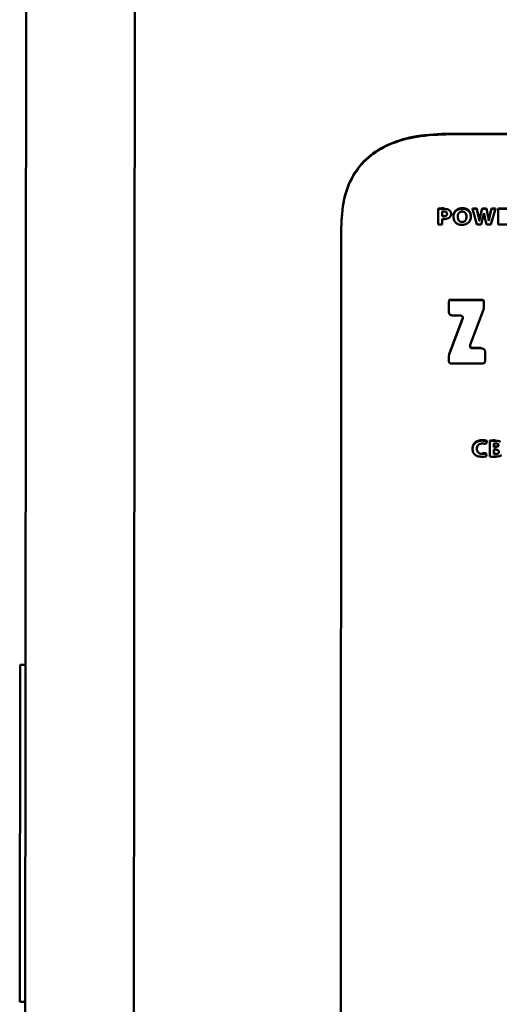
# Paper-space layout 'Лист1' of a CAD drawing. Units: millimetres. Extents: x -3645 to 3543, y -3127 to 2927.
# Drawn here: x -2564 to -2520, y -1177 to -1087 of the extents above; entities that cross this region are included whole.
import ezdxf

# ---------------------------------------------------------------- set-up
doc = ezdxf.new("R2010")
doc.units = ezdxf.units.MM

psp = doc.layouts.new('Лист1')

# ---------------------------------------------------------------- linework, layer by layer
at = {"color": 7, "linetype": 'Continuous', "lineweight": 50}
for p, q in [((-2563.908, -1316.508), (-2563.655, -1063.039)), ((-2553.916, -1324.892), (-2553.66, -1068.049)), ((-2524.692, -1096.999), (-2524.692, -1097.049)), ((-2464.868, -1097.029), (-2524.692, -1096.999)), ((-2464.868, -1097.079), (-2524.692, -1097.049)), ((-2525.774, -1103.943), (-2525.774, -1103.893)), ((-2525.774, -1103.943), (-2525.774, -1105.364)), ((-2525.266, -1103.913), (-2525.265, -1103.863)), ((-2524.756, -1104.028), (-2524.756, -1103.978)), ((-2523.557, -1103.901), (-2523.557, -1103.851)), ((-2522.613, -1103.925), (-2522.613, -1103.875)), ((-2522.21, -1103.875), (-2522.613, -1103.875)), ((-2522.613, -1103.925), (-2522.218, -1105.366)), ((-2522.21, -1103.925), (-2522.613, -1103.925)), ((-2522.21, -1103.925), (-2522.21, -1103.875)), ((-2522.085, -1104.47), (-2522.21, -1103.875)), ((-2522.085, -1104.52), (-2522.21, -1103.925)), ((-2521.732, -1103.875), (-2521.872, -1104.465)), ((-2521.732, -1103.925), (-2521.872, -1104.515)), ((-2521.732, -1103.925), (-2521.732, -1103.875)), ((-2521.332, -1103.875), (-2521.732, -1103.875)), ((-2521.332, -1103.925), (-2521.732, -1103.925)), ((-2521.332, -1103.925), (-2521.332, -1103.875)), ((-2521.198, -1104.483), (-2521.332, -1103.875)), ((-2521.199, -1104.533), (-2521.332, -1103.925)), ((-2520.872, -1103.876), (-2521.008, -1104.466)), ((-2520.872, -1103.926), (-2521.008, -1104.516)), ((-2520.92, -1105.367), (-2520.49, -1103.926)), ((-2520.872, -1103.926), (-2520.872, -1103.876)), ((-2520.49, -1103.876), (-2520.872, -1103.876)), ((-2520.49, -1103.926), (-2520.872, -1103.926)), ((-2520.49, -1103.926), (-2520.49, -1103.876)), ((-2520.245, -1103.926), (-2520.245, -1103.876)), ((-2519.218, -1103.877), (-2520.245, -1103.876)), ((-2520.245, -1103.926), (-2520.245, -1105.367)), ((-2519.218, -1103.927), (-2520.245, -1103.926)), ((-2525.401, -1104.171), (-2525.402, -1104.597)), ((-2525.401, -1104.171), (-2525.402, -1104.547)), ((-2525.402, -1104.597), (-2525.402, -1104.547)), ((-2525.402, -1105.365), (-2525.402, -1104.849)), ((-2525.402, -1105.315), (-2525.402, -1104.849)), ((-2525.276, -1104.606), (-2525.276, -1104.556)), ((-2524.579, -1104.362), (-2524.579, -1104.312)), ((-2524.579, -1104.369), (-2524.579, -1104.362)), ((-2524.366, -1104.604), (-2524.366, -1104.661)), ((-2522.767, -1104.63), (-2522.767, -1104.58)), ((-2522.767, -1104.637), (-2522.767, -1104.63)), ((-2522.085, -1104.52), (-2522.085, -1104.47)), ((-2522.078, -1104.501), (-2522.085, -1104.47)), ((-2521.872, -1104.465), (-2521.877, -1104.485)), ((-2521.872, -1104.515), (-2521.872, -1104.465)), ((-2521.806, -1105.366), (-2521.648, -1104.746)), ((-2521.552, -1104.301), (-2521.547, -1104.301)), ((-2521.468, -1104.746), (-2521.327, -1105.367)), ((-2521.199, -1104.533), (-2521.198, -1104.483)), ((-2521.008, -1104.516), (-2521.008, -1104.466)), ((-2534.695, -1105.704), (-2534.743, -1251.043)), ((-2525.774, -1105.364), (-2525.402, -1105.365)), ((-2525.402, -1105.365), (-2525.402, -1105.315)), ((-2523.564, -1105.13), (-2523.564, -1105.08)), ((-2522.218, -1105.366), (-2521.806, -1105.366)), ((-2521.986, -1105.022), (-2521.986, -1104.972)), ((-2521.981, -1104.972), (-2521.986, -1104.972)), ((-2521.981, -1105.022), (-2521.986, -1105.022)), ((-2521.981, -1105.022), (-2521.981, -1104.972)), ((-2521.327, -1105.367), (-2520.92, -1105.367)), ((-2521.11, -1105.016), (-2521.11, -1104.966)), ((-2521.105, -1104.966), (-2521.11, -1104.966)), ((-2521.105, -1105.016), (-2521.11, -1105.016)), ((-2521.105, -1105.016), (-2521.105, -1104.966)), ((-2520.245, -1105.367), (-2519.184, -1105.368)), ((-2524.786, -1112.619), (-2524.786, -1112.675)), ((-2524.786, -1112.672), (-2524.786, -1113.392)), ((-2524.736, -1112.324), (-2524.736, -1112.274)), ((-2521.757, -1112.276), (-2524.736, -1112.274)), ((-2521.757, -1112.326), (-2524.736, -1112.324)), ((-2521.757, -1112.326), (-2521.757, -1112.276)), ((-2521.564, -1112.494), (-2521.564, -1112.444)), ((-2521.564, -1112.876), (-2521.564, -1112.444)), ((-2521.564, -1112.926), (-2521.564, -1112.494)), ((-2521.564, -1112.926), (-2521.564, -1112.876)), ((-2521.564, -1112.933), (-2521.564, -1112.926)), ((-2524.398, -1113.728), (-2523.799, -1113.728)), ((-2522.814, -1116.416), (-2521.624, -1113.253)), ((-2523.522, -1114.009), (-2524.757, -1117.279)), ((-2523.522, -1114.059), (-2524.757, -1117.329)), ((-2523.522, -1114.059), (-2523.522, -1114.009)), ((-2524.787, -1117.443), (-2524.787, -1117.499)), ((-2524.787, -1117.493), (-2524.787, -1117.897)), ((-2524.757, -1117.279), (-2524.763, -1117.302)), ((-2524.757, -1117.329), (-2524.757, -1117.279)), ((-2522.537, -1116.746), (-2522.537, -1116.696)), ((-2521.84, -1116.697), (-2522.537, -1116.696)), ((-2521.84, -1116.747), (-2522.537, -1116.746)), ((-2521.84, -1116.747), (-2521.84, -1116.697)), ((-2521.453, -1117.075), (-2521.452, -1117.025)), ((-2521.453, -1117.848), (-2521.452, -1117.025)), ((-2521.453, -1117.898), (-2521.453, -1117.075)), ((-2524.497, -1118.149), (-2521.744, -1118.15)), ((-2521.453, -1117.898), (-2521.453, -1117.848)), ((-2521.453, -1117.905), (-2521.453, -1117.898)), ((-2521.705, -1125.238), (-2521.705, -1125.188)), ((-2521.372, -1125.561), (-2521.295, -1125.303)), ((-2521.295, -1125.303), (-2521.295, -1125.253)), ((-2521.018, -1125.282), (-2521.018, -1125.232)), ((-2521.018, -1125.282), (-2521.018, -1126.697)), ((-2520.646, -1125.497), (-2520.646, -1125.834)), ((-2520.646, -1125.497), (-2520.646, -1125.784)), ((-2520.532, -1125.252), (-2520.532, -1125.202)), ((-2521.685, -1126.455), (-2521.685, -1126.405)), ((-2521.372, -1126.408), (-2521.372, -1126.358)), ((-2521.315, -1126.613), (-2521.372, -1126.358)), ((-2521.315, -1126.663), (-2521.372, -1126.408)), ((-2521.315, -1126.663), (-2521.315, -1126.613)), ((-2520.646, -1125.834), (-2520.646, -1125.784)), ((-2520.646, -1125.784), (-2520.522, -1125.784)), ((-2520.646, -1125.834), (-2520.522, -1125.834)), ((-2520.517, -1126.066), (-2520.646, -1126.066)), ((-2520.646, -1126.066), (-2520.646, -1126.473)), ((-2520.646, -1126.066), (-2520.646, -1126.423)), ((-2520.646, -1126.473), (-2520.646, -1126.423)), ((-2520.522, -1125.834), (-2520.522, -1125.784)), ((-2520.5, -1126.477), (-2520.5, -1126.427)), ((-2564.237, -1145.869), (-2564.268, -1176.869)), ((-2563.737, -1145.87), (-2564.237, -1145.869)), ((-2564.268, -1176.869), (-2563.768, -1176.87))]:
    psp.add_line(p, q, dxfattribs=at)
for points, knots in [([(-2524.692, -1096.999), (-2525.717, -1097.036), (-2527.623, -1097.105), (-2530.229, -1097.827), (-2532.293, -1099.073), (-2533.733, -1100.859), (-2534.569, -1103.116), (-2534.651, -1104.766), (-2534.695, -1105.654)], [0, 0, 0, 0, 0.189558, 0.352369, 0.5, 0.647631, 0.810442, 1, 1, 1, 1]), ([(-2524.692, -1097.049), (-2525.717, -1097.086), (-2527.623, -1097.155), (-2530.229, -1097.877), (-2532.293, -1099.123), (-2533.733, -1100.909), (-2534.569, -1103.166), (-2534.651, -1104.816), (-2534.695, -1105.704)], [0, 0, 0, 0, 0.189558, 0.352369, 0.5, 0.647631, 0.810442, 1, 1, 1, 1]), ([(-2525.265, -1103.863), (-2525.374, -1103.864), (-2525.545, -1103.865), (-2525.713, -1103.885), (-2525.774, -1103.893)], [0, 0, 0, 0, 0.6404455, 1, 1, 1, 1]), ([(-2525.266, -1103.913), (-2525.375, -1103.914), (-2525.545, -1103.915), (-2525.713, -1103.935), (-2525.774, -1103.943)], [0, 0, 0, 0, 0.640446, 1, 1, 1, 1]), ([(-2524.756, -1104.028), (-2524.791, -1104.008), (-2524.865, -1103.966), (-2525.038, -1103.921), (-2525.175, -1103.916), (-2525.266, -1103.913)], [0, 0, 0, 0, 0.2321, 0.494686, 1, 1, 1, 1]), ([(-2523.557, -1103.851), (-2523.643, -1103.857), (-2523.81, -1103.868), (-2524.033, -1103.965), (-2524.215, -1104.121), (-2524.343, -1104.341), (-2524.358, -1104.515), (-2524.366, -1104.605)], [0, 0, 0, 0, 0.194731, 0.374442, 0.55053, 0.76568, 1, 1, 1, 1]), ([(-2523.557, -1103.901), (-2523.643, -1103.907), (-2523.81, -1103.918), (-2524.034, -1104.015), (-2524.215, -1104.171), (-2524.343, -1104.391), (-2524.358, -1104.565), (-2524.366, -1104.655)], [0, 0, 0, 0, 0.194731, 0.374442, 0.55053, 0.76568, 1, 1, 1, 1]), ([(-2522.767, -1104.58), (-2522.778, -1104.473), (-2522.8, -1104.267), (-2522.989, -1104.021), (-2523.257, -1103.874), (-2523.453, -1103.859), (-2523.557, -1103.851)], [0, 0, 0, 0, 0.2842769, 0.549357, 0.7614352, 1, 1, 1, 1]), ([(-2522.767, -1104.63), (-2522.778, -1104.523), (-2522.8, -1104.317), (-2522.989, -1104.071), (-2523.257, -1103.924), (-2523.453, -1103.909), (-2523.557, -1103.901)], [0, 0, 0, 0, 0.284277, 0.549357, 0.761435, 1, 1, 1, 1]), ([(-2525.402, -1104.547), (-2525.381, -1104.55), (-2525.339, -1104.556), (-2525.297, -1104.556), (-2525.276, -1104.556)], [0, 0, 0, 0, 0.495798, 1, 1, 1, 1]), ([(-2525.402, -1104.597), (-2525.381, -1104.6), (-2525.339, -1104.606), (-2525.297, -1104.606), (-2525.276, -1104.606)], [0, 0, 0, 0, 0.495798, 1, 1, 1, 1]), ([(-2525.402, -1104.849), (-2525.379, -1104.851), (-2525.337, -1104.855), (-2525.294, -1104.855), (-2525.273, -1104.856)], [0, 0, 0, 0, 0.51888, 1, 1, 1, 1]), ([(-2525.246, -1104.158), (-2525.281, -1104.159), (-2525.334, -1104.159), (-2525.385, -1104.168), (-2525.401, -1104.171)], [0, 0, 0, 0, 0.674006, 1, 1, 1, 1]), ([(-2525.276, -1104.606), (-2525.241, -1104.604), (-2525.175, -1104.601), (-2525.086, -1104.575), (-2525.013, -1104.529), (-2524.96, -1104.458), (-2524.955, -1104.401), (-2524.952, -1104.37)], [0, 0, 0, 0, 0.219133, 0.410521, 0.583554, 0.78211, 1, 1, 1, 1]), ([(-2525.273, -1104.856), (-2525.156, -1104.851), (-2524.958, -1104.843), (-2524.798, -1104.744), (-2524.732, -1104.704)], [0, 0, 0, 0, 0.591662, 1, 1, 1, 1]), ([(-2524.952, -1104.37), (-2524.954, -1104.347), (-2524.957, -1104.303), (-2524.991, -1104.243), (-2525.051, -1104.195), (-2525.139, -1104.163), (-2525.208, -1104.16), (-2525.246, -1104.158)], [0, 0, 0, 0, 0.184869, 0.352883, 0.520437, 0.739088, 1, 1, 1, 1]), ([(-2524.579, -1104.362), (-2524.582, -1104.324), (-2524.588, -1104.25), (-2524.641, -1104.13), (-2524.713, -1104.066), (-2524.756, -1104.028)], [0, 0, 0, 0, 0.30076, 0.583092, 1, 1, 1, 1]), ([(-2524.732, -1104.704), (-2524.684, -1104.65), (-2524.593, -1104.549), (-2524.584, -1104.421), (-2524.579, -1104.362)], [0, 0, 0, 0, 0.5338489, 1, 1, 1, 1]), ([(-2524.366, -1104.655), (-2524.355, -1104.764), (-2524.333, -1104.973), (-2524.143, -1105.221), (-2523.877, -1105.366), (-2523.685, -1105.381), (-2523.584, -1105.389)], [0, 0, 0, 0, 0.290816, 0.557175, 0.767312, 1, 1, 1, 1]), ([(-2523.567, -1104.159), (-2523.611, -1104.163), (-2523.699, -1104.171), (-2523.812, -1104.237), (-2523.9, -1104.339), (-2523.959, -1104.481), (-2523.966, -1104.591), (-2523.969, -1104.649)], [0, 0, 0, 0, 0.172396, 0.337041, 0.510872, 0.739891, 1, 1, 1, 1]), ([(-2523.969, -1104.649), (-2523.964, -1104.722), (-2523.954, -1104.856), (-2523.859, -1105.018), (-2523.719, -1105.115), (-2523.617, -1105.125), (-2523.564, -1105.13)], [0, 0, 0, 0, 0.327767, 0.602811, 0.797973, 1, 1, 1, 1]), ([(-2523.584, -1105.389), (-2523.498, -1105.384), (-2523.333, -1105.374), (-2523.107, -1105.285), (-2522.92, -1105.133), (-2522.789, -1104.906), (-2522.774, -1104.726), (-2522.767, -1104.63)], [0, 0, 0, 0, 0.1911, 0.367113, 0.539375, 0.754166, 1, 1, 1, 1]), ([(-2523.164, -1104.641), (-2523.17, -1104.571), (-2523.18, -1104.441), (-2523.271, -1104.28), (-2523.408, -1104.176), (-2523.513, -1104.165), (-2523.567, -1104.159)], [0, 0, 0, 0, 0.313582, 0.591888, 0.792287, 1, 1, 1, 1]), ([(-2523.564, -1105.13), (-2523.52, -1105.127), (-2523.432, -1105.119), (-2523.319, -1105.053), (-2523.232, -1104.95), (-2523.174, -1104.808), (-2523.167, -1104.699), (-2523.164, -1104.641)], [0, 0, 0, 0, 0.172515, 0.336858, 0.510412, 0.739465, 1, 1, 1, 1]), ([(-2521.986, -1105.022), (-2522.003, -1104.931), (-2522.034, -1104.763), (-2522.069, -1104.596), (-2522.085, -1104.52)], [0, 0, 0, 0, 0.542248, 1, 1, 1, 1]), ([(-2521.872, -1104.515), (-2521.895, -1104.613), (-2521.935, -1104.781), (-2521.968, -1104.951), (-2521.981, -1105.022)], [0, 0, 0, 0, 0.577145, 1, 1, 1, 1]), ([(-2521.648, -1104.746), (-2521.628, -1104.666), (-2521.591, -1104.518), (-2521.564, -1104.369), (-2521.552, -1104.301)], [0, 0, 0, 0, 0.5463866, 1, 1, 1, 1]), ([(-2521.547, -1104.301), (-2521.535, -1104.387), (-2521.514, -1104.536), (-2521.482, -1104.683), (-2521.468, -1104.746)], [0, 0, 0, 0, 0.572922, 1, 1, 1, 1]), ([(-2521.11, -1105.016), (-2521.124, -1104.927), (-2521.15, -1104.765), (-2521.183, -1104.605), (-2521.199, -1104.533)], [0, 0, 0, 0, 0.55165, 1, 1, 1, 1]), ([(-2521.008, -1104.516), (-2521.028, -1104.61), (-2521.063, -1104.777), (-2521.092, -1104.944), (-2521.105, -1105.016)], [0, 0, 0, 0, 0.569156, 1, 1, 1, 1]), ([(-2524.736, -1112.324), (-2524.737, -1112.324), (-2524.74, -1112.325), (-2524.744, -1112.327), (-2524.749, -1112.33), (-2524.754, -1112.337), (-2524.764, -1112.359), (-2524.774, -1112.408), (-2524.785, -1112.516), (-2524.785, -1112.608), (-2524.786, -1112.672)], [0, 0, 0, 0, 0.009899, 0.020521, 0.032798, 0.055577, 0.08459, 0.232995, 0.46453, 1, 1, 1, 1]), ([(-2524.736, -1112.274), (-2524.737, -1112.274), (-2524.74, -1112.275), (-2524.744, -1112.277), (-2524.749, -1112.28), (-2524.753, -1112.287), (-2524.76, -1112.3), (-2524.762, -1112.312), (-2524.764, -1112.32)], [0, 0, 0, 0, 0.064563, 0.133837, 0.213912, 0.36248, 0.551703, 1, 1, 1, 1]), ([(-2521.564, -1112.444), (-2521.565, -1112.425), (-2521.566, -1112.389), (-2521.587, -1112.342), (-2521.625, -1112.303), (-2521.685, -1112.279), (-2521.732, -1112.277), (-2521.757, -1112.276)], [0, 0, 0, 0, 0.210721, 0.389278, 0.552975, 0.756143, 1, 1, 1, 1]), ([(-2521.564, -1112.494), (-2521.565, -1112.475), (-2521.567, -1112.439), (-2521.587, -1112.392), (-2521.625, -1112.353), (-2521.685, -1112.329), (-2521.732, -1112.327), (-2521.757, -1112.326)], [0, 0, 0, 0, 0.210721, 0.389278, 0.552975, 0.756143, 1, 1, 1, 1]), ([(-2521.624, -1113.253), (-2521.605, -1113.193), (-2521.57, -1113.086), (-2521.566, -1112.975), (-2521.564, -1112.926)], [0, 0, 0, 0, 0.559813, 1, 1, 1, 1]), ([(-2524.786, -1113.392), (-2524.784, -1113.43), (-2524.78, -1113.501), (-2524.739, -1113.596), (-2524.663, -1113.673), (-2524.543, -1113.721), (-2524.449, -1113.726), (-2524.398, -1113.728)], [0, 0, 0, 0, 0.2105081, 0.3889293, 0.5526034, 0.7558987, 1, 1, 1, 1]), ([(-2523.799, -1113.728), (-2523.764, -1113.729), (-2523.702, -1113.731), (-2523.618, -1113.75), (-2523.552, -1113.783), (-2523.508, -1113.832), (-2523.489, -1113.897), (-2523.494, -1113.975), (-2523.512, -1114.029), (-2523.522, -1114.059)], [0, 0, 0, 0, 0.173025, 0.315841, 0.43651, 0.548003, 0.672352, 0.819789, 1, 1, 1, 1]), ([(-2523.495, -1113.871), (-2523.494, -1113.887), (-2523.494, -1113.934), (-2523.511, -1113.979), (-2523.522, -1114.009)], [0, 0, 0, 0, 0.34256, 1, 1, 1, 1]), ([(-2522.537, -1116.746), (-2522.571, -1116.745), (-2522.634, -1116.744), (-2522.718, -1116.725), (-2522.783, -1116.692), (-2522.828, -1116.642), (-2522.847, -1116.577), (-2522.842, -1116.499), (-2522.824, -1116.445), (-2522.814, -1116.416)], [0, 0, 0, 0, 0.172942, 0.315717, 0.436388, 0.547919, 0.672316, 0.819786, 1, 1, 1, 1]), ([(-2522.537, -1116.696), (-2522.571, -1116.695), (-2522.634, -1116.694), (-2522.718, -1116.675), (-2522.784, -1116.642), (-2522.827, -1116.592), (-2522.844, -1116.543), (-2522.842, -1116.513), (-2522.841, -1116.503)], [0, 0, 0, 0, 0.238114, 0.434694, 0.600839, 0.754399, 0.925676, 1, 1, 1, 1]), ([(-2524.757, -1117.329), (-2524.767, -1117.359), (-2524.784, -1117.413), (-2524.786, -1117.469), (-2524.787, -1117.493)], [0, 0, 0, 0, 0.559566, 1, 1, 1, 1]), ([(-2521.453, -1117.075), (-2521.455, -1117.037), (-2521.458, -1116.968), (-2521.499, -1116.875), (-2521.576, -1116.8), (-2521.695, -1116.753), (-2521.789, -1116.749), (-2521.84, -1116.747)], [0, 0, 0, 0, 0.208132, 0.385041, 0.548469, 0.753188, 1, 1, 1, 1]), ([(-2524.787, -1117.897), (-2524.786, -1117.925), (-2524.783, -1117.978), (-2524.752, -1118.05), (-2524.695, -1118.107), (-2524.606, -1118.144), (-2524.535, -1118.147), (-2524.497, -1118.149)], [0, 0, 0, 0, 0.210473, 0.388871, 0.552541, 0.755858, 1, 1, 1, 1]), ([(-2521.744, -1118.15), (-2521.711, -1118.149), (-2521.649, -1118.146), (-2521.567, -1118.12), (-2521.501, -1118.07), (-2521.459, -1117.993), (-2521.455, -1117.932), (-2521.453, -1117.898)], [0, 0, 0, 0, 0.210544, 0.388987, 0.552665, 0.755939, 1, 1, 1, 1]), ([(-2521.705, -1125.238), (-2521.839, -1125.249), (-2522.1, -1125.27), (-2522.407, -1125.457), (-2522.586, -1125.716), (-2522.604, -1125.904), (-2522.614, -1126.004)], [0, 0, 0, 0, 0.2820735, 0.5453016, 0.7585287, 1, 1, 1, 1]), ([(-2521.705, -1125.188), (-2521.839, -1125.199), (-2522.099, -1125.22), (-2522.407, -1125.407), (-2522.586, -1125.666), (-2522.604, -1125.854), (-2522.613, -1125.954)], [0, 0, 0, 0, 0.2820735, 0.5453016, 0.7585287, 1, 1, 1, 1]), ([(-2522.219, -1125.985), (-2522.215, -1125.93), (-2522.208, -1125.828), (-2522.14, -1125.692), (-2522.029, -1125.588), (-2521.872, -1125.519), (-2521.75, -1125.511), (-2521.688, -1125.508)], [0, 0, 0, 0, 0.219391, 0.407302, 0.579763, 0.782472, 1, 1, 1, 1]), ([(-2521.295, -1125.253), (-2521.319, -1125.244), (-2521.378, -1125.222), (-2521.516, -1125.196), (-2521.629, -1125.192), (-2521.705, -1125.188)], [0, 0, 0, 0, 0.19071, 0.455945, 1, 1, 1, 1]), ([(-2521.295, -1125.303), (-2521.319, -1125.294), (-2521.378, -1125.272), (-2521.516, -1125.246), (-2521.629, -1125.242), (-2521.705, -1125.238)], [0, 0, 0, 0, 0.1907102, 0.4559453, 1, 1, 1, 1]), ([(-2521.688, -1125.508), (-2521.621, -1125.511), (-2521.512, -1125.516), (-2521.411, -1125.549), (-2521.372, -1125.561)], [0, 0, 0, 0, 0.616274, 1, 1, 1, 1]), ([(-2520.532, -1125.202), (-2520.634, -1125.203), (-2520.797, -1125.205), (-2520.958, -1125.224), (-2521.018, -1125.232)], [0, 0, 0, 0, 0.629674, 1, 1, 1, 1]), ([(-2520.532, -1125.252), (-2520.634, -1125.253), (-2520.797, -1125.255), (-2520.958, -1125.274), (-2521.018, -1125.282)], [0, 0, 0, 0, 0.629674, 1, 1, 1, 1]), ([(-2520.485, -1125.489), (-2520.521, -1125.489), (-2520.575, -1125.49), (-2520.628, -1125.495), (-2520.646, -1125.497)], [0, 0, 0, 0, 0.670571, 1, 1, 1, 1]), ([(-2520.04, -1125.333), (-2520.117, -1125.306), (-2520.275, -1125.25), (-2520.445, -1125.251), (-2520.532, -1125.252)], [0, 0, 0, 0, 0.488657, 1, 1, 1, 1]), ([(-2520.522, -1125.784), (-2520.488, -1125.782), (-2520.426, -1125.78), (-2520.342, -1125.76), (-2520.275, -1125.726), (-2520.226, -1125.673), (-2520.221, -1125.629), (-2520.218, -1125.606)], [0, 0, 0, 0, 0.247312, 0.454157, 0.629414, 0.813276, 1, 1, 1, 1]), ([(-2520.522, -1125.834), (-2520.488, -1125.832), (-2520.426, -1125.83), (-2520.342, -1125.81), (-2520.275, -1125.776), (-2520.226, -1125.723), (-2520.221, -1125.679), (-2520.218, -1125.656)], [0, 0, 0, 0, 0.247312, 0.454157, 0.629414, 0.813276, 1, 1, 1, 1]), ([(-2520.218, -1125.656), (-2520.22, -1125.637), (-2520.223, -1125.601), (-2520.255, -1125.553), (-2520.309, -1125.516), (-2520.389, -1125.493), (-2520.451, -1125.49), (-2520.485, -1125.489)], [0, 0, 0, 0, 0.175451, 0.335209, 0.500294, 0.725321, 1, 1, 1, 1]), ([(-2522.614, -1126.004), (-2522.602, -1126.112), (-2522.58, -1126.322), (-2522.367, -1126.568), (-2522.07, -1126.705), (-2521.857, -1126.717), (-2521.742, -1126.724)], [0, 0, 0, 0, 0.274994, 0.531447, 0.746834, 1, 1, 1, 1]), ([(-2521.685, -1126.455), (-2521.744, -1126.452), (-2521.854, -1126.446), (-2522.003, -1126.39), (-2522.124, -1126.295), (-2522.205, -1126.155), (-2522.214, -1126.043), (-2522.219, -1125.985)], [0, 0, 0, 0, 0.2031988, 0.3835496, 0.554557, 0.7634922, 1, 1, 1, 1]), ([(-2521.372, -1126.358), (-2521.425, -1126.373), (-2521.528, -1126.399), (-2521.635, -1126.403), (-2521.685, -1126.405)], [0, 0, 0, 0, 0.523589, 1, 1, 1, 1]), ([(-2521.372, -1126.408), (-2521.425, -1126.423), (-2521.528, -1126.449), (-2521.635, -1126.453), (-2521.685, -1126.455)], [0, 0, 0, 0, 0.523589, 1, 1, 1, 1]), ([(-2520.646, -1126.423), (-2520.622, -1126.425), (-2520.574, -1126.428), (-2520.525, -1126.427), (-2520.5, -1126.427)], [0, 0, 0, 0, 0.490474, 1, 1, 1, 1]), ([(-2520.646, -1126.473), (-2520.622, -1126.475), (-2520.574, -1126.478), (-2520.525, -1126.477), (-2520.5, -1126.477)], [0, 0, 0, 0, 0.490474, 1, 1, 1, 1]), ([(-2520.611, -1126.719), (-2520.462, -1126.714), (-2520.269, -1126.709), (-2520.052, -1126.645), (-2519.987, -1126.606), (-2519.957, -1126.589)], [0, 0, 0, 0, 0.654818, 0.840843, 1, 1, 1, 1]), ([(-2520.179, -1126.27), (-2520.18, -1126.253), (-2520.182, -1126.221), (-2520.209, -1126.162), (-2520.277, -1126.106), (-2520.39, -1126.072), (-2520.473, -1126.068), (-2520.517, -1126.066)], [0, 0, 0, 0, 0.127119, 0.241838, 0.463928, 0.713101, 1, 1, 1, 1]), ([(-2520.5, -1126.477), (-2520.455, -1126.475), (-2520.368, -1126.471), (-2520.268, -1126.433), (-2520.211, -1126.381), (-2520.183, -1126.329), (-2520.18, -1126.291), (-2520.179, -1126.27)], [0, 0, 0, 0, 0.3028809, 0.571516, 0.7047322, 0.8432207, 1, 1, 1, 1]), ([(-2521.742, -1126.724), (-2521.645, -1126.722), (-2521.498, -1126.719), (-2521.361, -1126.677), (-2521.315, -1126.663)], [0, 0, 0, 0, 0.6672808, 1, 1, 1, 1]), ([(-2521.018, -1126.697), (-2520.955, -1126.703), (-2520.82, -1126.717), (-2520.684, -1126.718), (-2520.611, -1126.719)], [0, 0, 0, 0, 0.469436, 1, 1, 1, 1])]:
    psp.add_open_spline(points, degree=3, knots=knots, dxfattribs=at)

doc.saveas('drawing.dxf')
